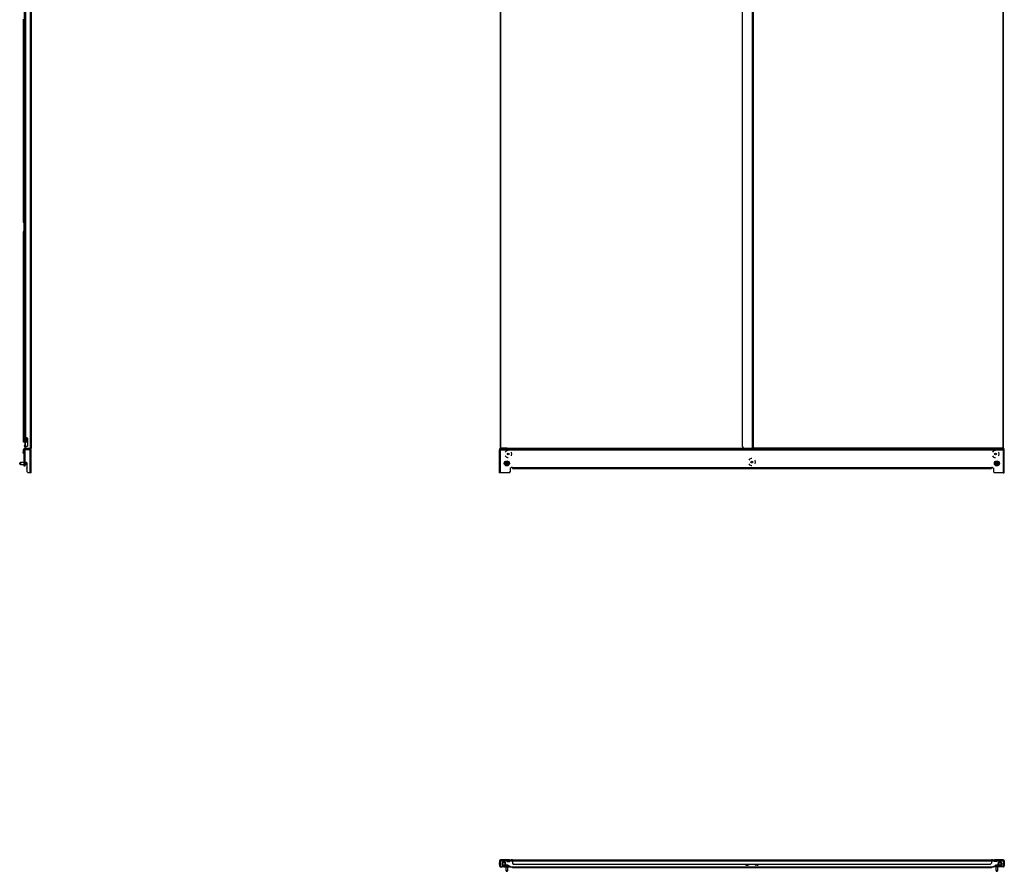
# Model space of a CAD drawing. Extents: x -70 to 172, y -25 to 132.
# Drawn here: x -70 to 21, y -25 to 54 of the extents above; entities that cross this region are included whole.
import ezdxf

# ---------------------------------------------------------------- set-up
doc = ezdxf.new("R2010")
doc.units = 0
doc.header["$MEASUREMENT"] = 0
doc.layers.add('TFR-TRI', color=7, linetype='CONTINUOUS')

msp = doc.modelspace()

# ---------------------------------------------------------------- linework, layer by layer
at = {"layer": 'TFR-TRI', "color": 11, "linetype": 'CONTINUOUS'}
for p, q in [((-69.221, 94.781), (-69.221, 14.427)), ((-69.158, 14.427), (-69.158, 94.781)), ((-25.711, 94.781), (-25.711, 14.427)), ((-25.648, 14.427), (-25.648, 94.781)), ((-2.25, 14.427), (-2.25, 94.781)), ((20.825, 94.781), (20.825, 14.427)), ((20.888, 14.427), (20.888, 94.781)), ((-69.701, 93.825), (-69.701, 15.384)), ((-69.638, 93.825), (-69.638, 15.384)), ((-69.682, 15.384), (-69.701, 15.384)), ((-69.701, 15.375), (-69.701, 15.384)), ((-69.701, 15.352), (-69.701, 15.375)), ((-69.701, 15.352), (-69.701, 14.628)), ((-69.669, 15.352), (-69.701, 15.352)), ((-69.701, 14.606), (-69.701, 14.628)), ((-69.701, 14.628), (-69.669, 14.628)), ((-69.701, 14.596), (-69.701, 14.606)), ((-69.682, 14.596), (-69.701, 14.596)), ((-69.701, 14.596), (-69.701, 14.4)), ((-69.638, 15.384), (-69.682, 15.384)), ((-69.638, 14.596), (-69.682, 14.596)), ((-69.669, 15.384), (-69.669, 15.375)), ((-69.669, 15.375), (-69.669, 15.352)), ((-69.669, 15.352), (-69.669, 14.628)), ((-69.669, 14.628), (-69.669, 14.606)), ((-69.669, 14.606), (-69.669, 14.596)), ((-69.496, 15.384), (-69.638, 15.384)), ((-69.496, 14.596), (-69.638, 14.596)), ((-69.638, 14.596), (-69.638, 14.4)), ((-69.465, 15.352), (-69.465, 14.628)), ((-69.682, 14.4), (-69.701, 14.4)), ((-69.638, 14.4), (-69.682, 14.4)), ((-69.248, 14.4), (-69.638, 14.4)), ((-69.638, 14.396), (-69.61, 14.396)), ((-69.638, 14.364), (-69.638, 14.396)), ((-69.221, 14.396), (-69.354, 14.396)), ((-69.248, 14.4), (-69.221, 14.427)), ((-69.176, 14.427), (-69.221, 14.427)), ((-69.221, 14.396), (-69.221, 14.364)), ((-69.158, 14.427), (-69.176, 14.427)), ((-25.711, 14.4), (-25.711, 14.427)), ((-25.692, 14.427), (-25.711, 14.427)), ((-25.679, 14.4), (-25.711, 14.4)), ((-25.648, 14.427), (-25.692, 14.427)), ((-25.679, 14.427), (-25.679, 14.4)), ((-25.679, 14.4), (-25.67, 14.4)), ((-25.67, 14.4), (-25.648, 14.4)), ((-25.648, 14.4), (-25.648, 14.427)), ((-25.057, 14.427), (-25.648, 14.427)), ((-25.648, 14.4), (-25.557, 14.4)), ((-25.057, 14.427), (-3.172, 14.427)), ((-25.057, 14.427), (-25.057, 14.383)), ((-25.057, 14.383), (-25.057, 14.364)), ((-3.163, 14.423), (-3.163, 14.381)), ((-3.061, 14.4), (-3.163, 14.4)), ((-3.163, 14.381), (-3.163, 14.364)), ((-2.295, 14.427), (-2.313, 14.427)), ((-2.281, 14.4), (-2.313, 14.4)), ((-2.25, 14.427), (-2.295, 14.427)), ((-2.281, 14.427), (-2.281, 14.4)), ((-2.281, 14.4), (-2.272, 14.4)), ((-2.272, 14.4), (-2.25, 14.4)), ((-1.659, 14.427), (-2.25, 14.427)), ((-2.25, 14.427), (-2.25, 14.4)), ((-2.25, 14.4), (-2.159, 14.4)), ((20.234, 14.427), (-1.659, 14.427)), ((-1.659, 14.427), (-1.659, 14.383)), ((-1.659, 14.383), (-1.659, 14.364)), ((20.825, 14.427), (20.234, 14.427)), ((20.234, 14.427), (20.234, 14.383)), ((20.234, 14.383), (20.234, 14.364)), ((20.825, 14.4), (20.734, 14.4)), ((20.825, 14.427), (20.869, 14.427)), ((20.825, 14.427), (20.825, 14.4)), ((20.847, 14.4), (20.825, 14.4)), ((20.856, 14.4), (20.847, 14.4)), ((20.856, 14.4), (20.856, 14.427)), ((20.888, 14.4), (20.856, 14.4)), ((20.869, 14.427), (20.888, 14.427)), ((20.888, 14.427), (20.888, 14.4))]:
    msp.add_line(p, q, dxfattribs=at)
at = {"layer": 'TFR-TRI', "color": 1, "linetype": 'CONTINUOUS'}
for p, q in [((-2.384, 94.809), (-2.384, 14.4)), ((-2.313, 14.4), (-2.313, 94.809)), ((-69.76, 94.218), (-69.76, 14.99)), ((-69.118, 94.573), (-69.118, 14.636)), ((-3.297, 94.573), (-3.297, 14.636)), ((-69.728, 16.982), (-69.728, 92.227)), ((-69.831, 54.073), (-69.828, 54.152)), ((-69.792, 54.073), (-69.831, 54.073)), ((-69.831, 35.451), (-69.831, 54.073)), ((-69.789, 54.152), (-69.792, 54.073)), ((-69.792, 54.073), (-69.792, 35.451)), ((-69.831, 35.451), (-69.792, 35.451)), ((-69.828, 35.372), (-69.831, 35.451)), ((-69.789, 35.372), (-69.828, 35.372)), ((-69.805, 35.293), (-69.807, 35.372)), ((-69.765, 35.293), (-69.805, 35.293)), ((-69.805, 35.293), (-69.805, 34.545)), ((-69.792, 35.451), (-69.789, 35.372)), ((-69.789, 35.372), (-69.768, 35.372)), ((-69.768, 35.372), (-69.765, 35.293)), ((-69.765, 35.293), (-69.765, 34.545)), ((-69.831, 34.388), (-69.828, 34.466)), ((-69.792, 34.388), (-69.831, 34.388)), ((-69.831, 15.226), (-69.831, 34.388)), ((-69.828, 34.466), (-69.789, 34.466)), ((-69.807, 34.466), (-69.805, 34.545)), ((-69.805, 34.545), (-69.765, 34.545)), ((-69.789, 34.466), (-69.792, 34.388)), ((-69.792, 34.388), (-69.792, 15.226)), ((-69.768, 34.466), (-69.789, 34.466)), ((-69.765, 34.545), (-69.768, 34.466)), ((-69.728, 15.857), (-69.728, 16.819)), ((-69.728, 14.99), (-69.728, 15.693)), ((-69.831, 15.226), (-69.792, 15.226)), ((-69.83, 15.108), (-69.831, 15.226)), ((-69.827, 15.022), (-69.83, 15.108)), ((-69.823, 14.99), (-69.827, 15.022)), ((-69.784, 14.99), (-69.823, 14.99)), ((-69.792, 15.226), (-69.791, 15.108)), ((-69.791, 15.108), (-69.788, 15.022)), ((-69.788, 15.022), (-69.784, 14.99)), ((-69.76, 14.99), (-69.784, 14.99)), ((-69.75, 14.99), (-69.76, 14.99)), ((-69.728, 14.99), (-69.75, 14.99)), ((-69.701, 14.99), (-69.728, 14.99)), ((-69.158, 14.636), (-69.118, 14.636)), ((-69.118, 14.636), (-69.118, 14.518)), ((-69.205, 14.4), (-69.248, 14.4)), ((-69.164, 14.4), (-69.159, 14.4)), ((-69.159, 14.4), (-69.158, 14.4)), ((-69.158, 14.407), (-69.158, 14.427)), ((-69.158, 14.4), (-69.158, 14.407)), ((-69.118, 14.4), (-69.158, 14.4)), ((-69.118, 14.518), (-69.118, 14.431)), ((-69.118, 14.431), (-69.118, 14.4)), ((-2.384, 14.4), (-3.061, 14.4)), ((-2.334, 14.4), (-2.384, 14.4)), ((-2.313, 14.4), (-2.334, 14.4))]:
    msp.add_line(p, q, dxfattribs=at)
at = {"layer": 'TFR-TRI', "color": 3, "linetype": 'CONTINUOUS'}
for p, q in [((-69.714, 17.025), (-69.741, 16.945)), ((-69.741, 16.9), (-69.741, 16.945)), ((-69.741, 16.855), (-69.741, 16.9)), ((-69.741, 16.855), (-69.714, 16.775)), ((-69.701, 17.025), (-69.714, 17.025)), ((-69.714, 17.025), (-69.714, 16.988)), ((-69.714, 16.988), (-69.714, 16.9)), ((-69.714, 16.9), (-69.714, 16.811)), ((-69.714, 16.811), (-69.714, 16.775)), ((-69.714, 16.775), (-69.701, 16.775)), ((-69.714, 15.9), (-69.741, 15.82)), ((-69.741, 15.775), (-69.741, 15.82)), ((-69.741, 15.73), (-69.741, 15.775)), ((-69.741, 15.73), (-69.714, 15.65)), ((-69.701, 15.9), (-69.714, 15.9)), ((-69.714, 15.9), (-69.714, 15.863)), ((-69.714, 15.863), (-69.714, 15.775)), ((-69.714, 15.775), (-69.714, 15.686)), ((-69.714, 15.686), (-69.714, 15.65)), ((-69.714, 15.65), (-69.701, 15.65)), ((-69.714, 14.775), (-69.741, 14.695)), ((-69.741, 14.65), (-69.741, 14.695)), ((-69.741, 14.605), (-69.741, 14.65)), ((-69.741, 14.605), (-69.714, 14.525)), ((-69.701, 14.775), (-69.714, 14.775)), ((-69.714, 14.775), (-69.714, 14.738)), ((-69.714, 14.738), (-69.714, 14.65)), ((-69.714, 14.65), (-69.714, 14.561)), ((-69.653, 15.372), (-69.655, 15.367)), ((-69.655, 15.367), (-69.655, 15.362)), ((-69.655, 15.362), (-69.655, 15.357)), ((-69.655, 15.357), (-69.653, 15.353)), ((-69.654, 15.248), (-69.655, 15.244)), ((-69.655, 15.244), (-69.655, 15.239)), ((-69.655, 15.239), (-69.654, 15.235)), ((-69.652, 15.133), (-69.655, 15.128)), ((-69.655, 15.128), (-69.655, 15.123)), ((-69.655, 15.123), (-69.655, 15.117)), ((-69.655, 15.117), (-69.653, 15.113)), ((-69.654, 15.365), (-69.65, 15.376)), ((-69.65, 15.353), (-69.654, 15.365)), ((-69.651, 15.254), (-69.654, 15.248)), ((-69.654, 15.235), (-69.653, 15.232)), ((-69.65, 15.376), (-69.653, 15.372)), ((-69.653, 15.353), (-69.651, 15.35)), ((-69.653, 15.232), (-69.635, 15.22)), ((-69.652, 15.231), (-69.653, 15.232)), ((-69.653, 15.113), (-69.651, 15.11)), ((-69.646, 15.226), (-69.652, 15.231)), ((-69.652, 15.231), (-69.652, 15.231)), ((-69.648, 15.137), (-69.652, 15.133)), ((-69.651, 15.35), (-69.648, 15.347)), ((-69.647, 15.258), (-69.651, 15.254)), ((-69.651, 15.11), (-69.648, 15.107)), ((-69.637, 15.383), (-69.65, 15.376)), ((-69.645, 15.35), (-69.65, 15.353)), ((-69.648, 15.347), (-69.646, 15.345)), ((-69.643, 15.141), (-69.648, 15.137)), ((-69.648, 15.107), (-69.645, 15.105)), ((-69.636, 15.265), (-69.647, 15.258)), ((-69.646, 15.345), (-69.641, 15.342)), ((-69.639, 15.225), (-69.646, 15.226)), ((-69.646, 15.134), (-69.638, 15.143)), ((-69.645, 15.121), (-69.646, 15.134)), ((-69.639, 15.349), (-69.645, 15.35)), ((-69.639, 15.115), (-69.645, 15.121)), ((-69.645, 15.105), (-69.643, 15.103)), ((-69.638, 15.143), (-69.643, 15.141)), ((-69.643, 15.103), (-69.64, 15.102)), ((-69.641, 15.342), (-69.635, 15.34)), ((-69.64, 15.102), (-69.606, 15.093)), ((-69.637, 15.101), (-69.64, 15.102)), ((-69.632, 15.35), (-69.639, 15.349)), ((-69.632, 15.227), (-69.639, 15.225)), ((-69.632, 15.112), (-69.639, 15.115)), ((-69.615, 15.149), (-69.638, 15.143)), ((-69.634, 15.101), (-69.637, 15.101)), ((-69.623, 15.267), (-69.636, 15.265)), ((-69.635, 15.34), (-69.631, 15.339)), ((-69.635, 15.22), (-69.609, 15.214)), ((-69.627, 15.103), (-69.634, 15.101)), ((-69.633, 15.249), (-69.623, 15.267)), ((-69.616, 15.236), (-69.633, 15.249)), ((-69.627, 15.354), (-69.632, 15.35)), ((-69.626, 15.232), (-69.632, 15.227)), ((-69.629, 15.113), (-69.632, 15.112)), ((-69.631, 15.339), (-69.627, 15.338)), ((-69.629, 15.352), (-69.628, 15.352)), ((-69.626, 15.113), (-69.629, 15.113)), ((-69.628, 15.352), (-69.626, 15.353)), ((-69.628, 15.233), (-69.628, 15.232)), ((-69.628, 15.232), (-69.628, 15.233)), ((-69.628, 15.233), (-69.626, 15.233)), ((-69.628, 15.112), (-69.628, 15.113)), ((-69.628, 15.113), (-69.626, 15.113)), ((-69.617, 15.339), (-69.627, 15.338)), ((-69.627, 15.338), (-69.607, 15.333)), ((-69.621, 15.109), (-69.627, 15.103)), ((-69.626, 15.353), (-69.623, 15.354)), ((-69.626, 15.233), (-69.622, 15.235)), ((-69.626, 15.113), (-69.608, 15.118)), ((-69.623, 15.354), (-69.613, 15.357)), ((-69.594, 15.273), (-69.623, 15.267)), ((-69.622, 15.235), (-69.616, 15.236)), ((-69.61, 15.347), (-69.617, 15.339)), ((-69.616, 15.236), (-69.588, 15.242)), ((-69.582, 15.155), (-69.615, 15.149)), ((-69.613, 15.372), (-69.613, 15.384)), ((-69.608, 15.363), (-69.613, 15.372)), ((-69.613, 15.357), (-69.599, 15.36)), ((-69.603, 15.36), (-69.608, 15.363)), ((-69.608, 15.118), (-69.577, 15.124)), ((-69.598, 15.36), (-69.603, 15.36)), ((-69.599, 15.36), (-69.565, 15.366)), ((-69.556, 15.279), (-69.594, 15.273)), ((-69.589, 15.138), (-69.582, 15.155)), ((-69.577, 15.124), (-69.589, 15.138)), ((-69.588, 15.242), (-69.551, 15.247)), ((-69.542, 15.16), (-69.582, 15.155)), ((-69.577, 15.124), (-69.537, 15.129)), ((-69.565, 15.366), (-69.523, 15.371)), ((-69.561, 15.269), (-69.556, 15.279)), ((-69.558, 15.252), (-69.561, 15.269)), ((-69.555, 15.248), (-69.558, 15.252)), ((-69.512, 15.284), (-69.556, 15.279)), ((-69.551, 15.247), (-69.555, 15.248)), ((-69.551, 15.247), (-69.508, 15.253)), ((-69.496, 15.166), (-69.542, 15.16)), ((-69.537, 15.129), (-69.493, 15.135)), ((-69.528, 15.379), (-69.529, 15.384)), ((-69.526, 15.375), (-69.528, 15.379)), ((-69.525, 15.372), (-69.526, 15.375)), ((-69.523, 15.371), (-69.525, 15.372)), ((-69.522, 15.372), (-69.523, 15.371)), ((-69.521, 15.375), (-69.522, 15.372)), ((-69.518, 15.372), (-69.477, 15.377)), ((-69.465, 15.29), (-69.512, 15.284)), ((-69.508, 15.253), (-69.462, 15.259)), ((-69.464, 15.17), (-69.496, 15.166)), ((-69.496, 15.158), (-69.496, 15.166)), ((-69.494, 15.142), (-69.496, 15.158)), ((-69.493, 15.137), (-69.494, 15.142)), ((-69.493, 15.135), (-69.464, 15.138)), ((-69.493, 15.135), (-69.493, 15.137)), ((-69.465, 15.289), (-69.465, 15.29)), ((-69.465, 15.29), (-69.465, 15.29)), ((-69.714, 14.561), (-69.714, 14.525)), ((-69.714, 14.525), (-69.701, 14.525)), ((-70.172, 13.087), (-70.177, 13.082)), ((-70.177, 13.05), (-70.177, 13.082)), ((-70.177, 12.986), (-70.177, 13.05)), ((-70.177, 12.954), (-70.177, 12.986)), ((-70.177, 12.954), (-70.172, 12.949)), ((-70.118, 13.087), (-70.172, 13.087)), ((-70.172, 13.087), (-70.172, 13.052)), ((-70.172, 13.052), (-70.172, 12.983)), ((-70.172, 12.983), (-70.172, 12.949)), ((-70.172, 12.949), (-70.118, 12.949)), ((-70.089, 13.116), (-70.118, 13.087)), ((-70.118, 13.052), (-70.118, 13.087)), ((-70.118, 12.983), (-70.118, 13.052)), ((-70.118, 12.949), (-70.118, 12.983)), ((-70.118, 12.949), (-70.089, 12.919)), ((-69.768, 13.116), (-70.089, 13.116)), ((-70.089, 13.116), (-70.089, 13.067)), ((-70.089, 13.067), (-70.089, 12.968)), ((-70.089, 12.968), (-70.089, 12.919)), ((-70.089, 12.919), (-69.768, 12.919)), ((-69.705, 12.831), (-69.685, 12.831)), ((-69.685, 12.989), (-69.685, 13.116)), ((-69.685, 12.876), (-69.685, 12.989)), ((-69.685, 12.831), (-69.685, 12.876)), ((-69.597, 13.062), (-69.597, 13.106)), ((-69.597, 12.973), (-69.597, 13.062)), ((-69.597, 12.929), (-69.597, 12.973)), ((-25.276, -24.26), (-25.276, -24.28)), ((-25.24, -24.26), (-25.276, -24.26)), ((-25.254, -24.186), (-25.238, -24.17)), ((-25.242, -24.169), (-25.241, -24.169)), ((-25.241, -24.169), (-25.24, -24.17)), ((-25.24, -24.17), (-25.239, -24.17)), ((-25.146, -24.26), (-25.24, -24.26)), ((-25.239, -24.17), (-25.238, -24.17)), ((-25.238, -24.17), (-25.228, -24.156)), ((-25.187, -24.343), (-25.187, -24.664)), ((-25.133, -24.172), (-25.177, -24.172)), ((-25.031, -24.26), (-25.146, -24.26)), ((-25.044, -24.172), (-25.133, -24.172)), ((-25, -24.172), (-25.044, -24.172)), ((-24.937, -24.26), (-25.031, -24.26)), ((-24.99, -24.664), (-24.99, -24.343)), ((-24.902, -24.26), (-24.937, -24.26)), ((-24.902, -24.28), (-24.902, -24.26)), ((-1.857, -24.186), (-1.841, -24.17)), ((-1.844, -24.169), (-1.843, -24.169)), ((-1.843, -24.169), (-1.842, -24.17)), ((-1.842, -24.17), (-1.841, -24.17)), ((-1.841, -24.17), (-1.83, -24.156)), ((-1.841, -24.17), (-1.841, -24.17)), ((20.079, -24.26), (20.079, -24.28)), ((20.115, -24.26), (20.079, -24.26)), ((20.208, -24.26), (20.115, -24.26)), ((20.167, -24.343), (20.167, -24.664)), ((20.221, -24.172), (20.177, -24.172)), ((20.324, -24.26), (20.208, -24.26)), ((20.31, -24.172), (20.221, -24.172)), ((20.354, -24.172), (20.31, -24.172)), ((20.417, -24.26), (20.324, -24.26)), ((20.364, -24.664), (20.364, -24.343)), ((20.403, -24.154), (20.427, -24.182)), ((20.405, -24.156), (20.425, -24.18)), ((20.405, -24.157), (20.419, -24.173)), ((20.453, -24.26), (20.417, -24.26)), ((20.453, -24.28), (20.453, -24.26)), ((-25.187, -24.664), (-25.157, -24.693)), ((-25.187, -24.664), (-25.158, -24.664)), ((-25.158, -24.664), (-25.089, -24.664)), ((-25.157, -24.693), (-25.157, -24.747)), ((-25.123, -24.693), (-25.157, -24.693)), ((-25.157, -24.747), (-25.153, -24.752)), ((-25.157, -24.747), (-25.137, -24.747)), ((-25.121, -24.752), (-25.153, -24.752)), ((-25.137, -24.747), (-25.089, -24.747)), ((-25.054, -24.693), (-25.123, -24.693)), ((-25.057, -24.752), (-25.121, -24.752)), ((-25.089, -24.664), (-25.019, -24.664)), ((-25.089, -24.747), (-25.04, -24.747)), ((-25.025, -24.752), (-25.057, -24.752)), ((-25.02, -24.693), (-25.054, -24.693)), ((-25.04, -24.747), (-25.02, -24.747)), ((-25.025, -24.752), (-25.02, -24.747)), ((-25.02, -24.693), (-24.99, -24.664)), ((-25.02, -24.747), (-25.02, -24.693)), ((-25.019, -24.664), (-24.99, -24.664)), ((20.167, -24.664), (20.197, -24.693)), ((20.167, -24.664), (20.196, -24.664)), ((20.196, -24.664), (20.266, -24.664)), ((20.197, -24.693), (20.197, -24.747)), ((20.231, -24.693), (20.197, -24.693)), ((20.197, -24.747), (20.202, -24.752)), ((20.197, -24.747), (20.217, -24.747)), ((20.234, -24.752), (20.202, -24.752)), ((20.217, -24.747), (20.266, -24.747)), ((20.3, -24.693), (20.231, -24.693)), ((20.298, -24.752), (20.234, -24.752)), ((20.266, -24.664), (20.335, -24.664)), ((20.266, -24.747), (20.314, -24.747)), ((20.33, -24.752), (20.298, -24.752)), ((20.335, -24.693), (20.3, -24.693)), ((20.314, -24.747), (20.335, -24.747)), ((20.33, -24.752), (20.335, -24.747)), ((20.335, -24.693), (20.364, -24.664)), ((20.335, -24.664), (20.364, -24.664)), ((20.335, -24.747), (20.335, -24.693))]:
    msp.add_line(p, q, dxfattribs=at)
at = {"layer": 'TFR-TRI', "color": 95, "linetype": 'CONTINUOUS'}
for p, q in [((-69.669, 15.055), (-69.652, 15.055)), ((-69.669, 15.025), (-69.608, 15.025)), ((-69.61, 15.27), (-69.61, 15.334)), ((-69.61, 15.15), (-69.61, 15.214)), ((-69.61, 15.064), (-69.61, 15.094)), ((-69.61, 15.026), (-69.61, 15.025)), ((-69.61, 15.025), (-69.61, 15.025)), ((-69.608, 15.025), (-69.465, 15.025)), ((-25.557, 14.427), (-25.557, 14.4)), ((-25.557, 14.4), (-25.521, 14.4)), ((-25.521, 14.4), (-25.428, 14.4)), ((-25.428, 14.4), (-25.312, 14.4)), ((-25.312, 14.4), (-25.219, 14.4)), ((-25.219, 14.4), (-25.183, 14.4)), ((-25.183, 14.4), (-25.183, 14.427)), ((-25.057, 14.4), (-25.183, 14.4)), ((-2.159, 14.427), (-2.159, 14.4)), ((-2.159, 14.4), (-2.124, 14.4)), ((-2.124, 14.4), (-2.03, 14.4)), ((-2.03, 14.4), (-1.915, 14.4)), ((-1.915, 14.4), (-1.821, 14.4)), ((-1.821, 14.4), (-1.785, 14.4)), ((-1.785, 14.4), (-1.785, 14.427)), ((-1.659, 14.4), (-1.785, 14.4)), ((20.234, 14.4), (20.36, 14.4)), ((20.36, 14.427), (20.36, 14.4)), ((20.36, 14.4), (20.396, 14.4)), ((20.396, 14.4), (20.49, 14.4)), ((20.49, 14.4), (20.605, 14.4)), ((20.605, 14.4), (20.699, 14.4)), ((20.699, 14.4), (20.734, 14.4)), ((20.734, 14.4), (20.734, 14.427)), ((-25.26, -24.185), (-25.37, -24.185)), ((-25.221, -24.162), (-25.265, -24.131)), ((-1.862, -24.185), (-1.972, -24.185)), ((-1.823, -24.162), (-1.867, -24.131)), ((20.442, -24.131), (20.398, -24.162)), ((20.437, -24.185), (20.547, -24.185))]:
    msp.add_line(p, q, dxfattribs=at)
at = {"layer": 'TFR-TRI', "color": 22, "linetype": 'CONTINUOUS'}
for p, q in [((-69.652, 15.064), (-69.652, 15.026)), ((-69.645, 15.064), (-69.652, 15.064)), ((-69.652, 15.026), (-69.645, 15.026)), ((-69.623, 15.064), (-69.645, 15.064)), ((-69.645, 15.026), (-69.623, 15.026)), ((-69.623, 15.064), (-69.612, 15.064)), ((-69.623, 15.026), (-69.623, 15.064)), ((-69.612, 15.026), (-69.623, 15.026)), ((-69.612, 15.064), (-69.601, 15.064)), ((-69.601, 15.026), (-69.612, 15.026)), ((-69.544, 15.064), (-69.601, 15.064)), ((-69.601, 15.064), (-69.601, 15.026)), ((-69.601, 15.026), (-69.544, 15.026)), ((-69.544, 15.064), (-69.544, 15.026))]:
    msp.add_line(p, q, dxfattribs=at)
at = {"layer": 'TFR-TRI', "color": 153, "linetype": 'CONTINUOUS'}
for p, q in [((-69.61, 15.357), (-69.61, 15.27)), ((-69.61, 15.237), (-69.61, 15.15)), ((-69.61, 15.118), (-69.61, 15.065)), ((-69.566, 15.065), (-69.61, 15.065)), ((-69.61, 15.025), (-69.61, 15.025)), ((-69.566, 15.025), (-69.61, 15.025)), ((-69.465, 15.065), (-69.566, 15.065)), ((-69.465, 15.025), (-69.566, 15.025)), ((-69.561, 15.065), (-69.561, 15.064)), ((-69.561, 15.026), (-69.561, 15.025)), ((-69.61, 14.4), (-69.61, 14.364)), ((-69.61, 14.301), (-69.61, 14.27)), ((-69.354, 14.364), (-69.354, 14.4)), ((-69.354, 14.27), (-69.354, 14.301)), ((-25.498, 14.4), (-25.498, 14.364)), ((-25.242, 14.364), (-25.242, 14.4)), ((-2.1, 14.4), (-2.1, 14.364)), ((-1.844, 14.364), (-1.844, 14.4)), ((20.419, 14.4), (20.419, 14.364)), ((20.675, 14.364), (20.675, 14.4))]:
    msp.add_line(p, q, dxfattribs=at)
at = {"layer": 'TFR-TRI', "color": 151, "linetype": 'CONTINUOUS'}
for p, q in [((-69.862, 14.27), (-69.799, 14.27)), ((-69.862, 14.27), (-69.862, 14.049)), ((-69.862, 14.049), (-69.799, 14.049)), ((-69.862, 13.97), (-69.862, 14.049)), ((-69.799, 13.97), (-69.862, 13.97)), ((-69.799, 14.27), (-69.799, 14.049)), ((-69.799, 14.049), (-69.799, 13.97)), ((-69.768, 14.301), (-69.768, 14.364)), ((-69.768, 14.364), (-69.689, 14.364)), ((-69.689, 14.301), (-69.768, 14.301)), ((-69.74, 14.27), (-69.768, 14.27)), ((-69.768, 13.116), (-69.768, 14.27)), ((-69.673, 14.27), (-69.74, 14.27)), ((-69.213, 14.364), (-69.689, 14.364)), ((-69.689, 14.364), (-69.689, 14.301)), ((-69.213, 14.301), (-69.689, 14.301)), ((-69.213, 14.27), (-69.673, 14.27)), ((-69.673, 13.116), (-69.673, 14.27)), ((-69.213, 14.364), (-69.213, 14.301)), ((-69.213, 12.159), (-69.213, 14.27)), ((-69.146, 14.27), (-69.213, 14.27)), ((-69.118, 14.27), (-69.146, 14.27)), ((-69.118, 12.159), (-69.118, 14.27)), ((-25.774, 14.364), (-25.679, 14.364)), ((-25.774, 14.364), (-25.774, 14.301)), ((-25.774, 14.301), (-25.679, 14.301)), ((-25.774, 12.159), (-25.774, 14.27)), ((-25.746, 14.27), (-25.774, 14.27)), ((-25.679, 14.27), (-25.746, 14.27)), ((-25.679, 14.336), (-25.679, 14.364)), ((20.856, 14.364), (-25.679, 14.364)), ((-25.679, 14.27), (-25.679, 14.336)), ((-25.679, 14.27), (20.856, 14.27)), ((-25.679, 12.159), (-25.679, 14.27)), ((-25.164, 14.157), (-25.242, 14.06)), ((-25.242, 13.729), (-25.164, 13.632)), ((-25.029, 14.222), (-25.164, 14.157)), ((-24.955, 14.222), (-25.029, 14.222)), ((-24.652, 14.04), (-24.668, 14.06)), ((-24.668, 13.729), (-24.652, 13.749)), ((-24.619, 13.894), (-24.652, 14.04)), ((-24.652, 13.749), (-24.619, 13.894)), ((19.923, 14.157), (19.845, 14.06)), ((19.845, 13.729), (19.923, 13.632)), ((20.057, 14.222), (19.923, 14.157)), ((20.132, 14.222), (20.057, 14.222)), ((20.434, 14.04), (20.419, 14.06)), ((20.419, 13.729), (20.434, 13.749)), ((20.468, 13.894), (20.434, 14.04)), ((20.434, 13.749), (20.468, 13.894)), ((20.856, 14.336), (20.856, 14.364)), ((20.951, 14.364), (20.856, 14.364)), ((20.856, 14.27), (20.856, 14.336)), ((20.951, 14.301), (20.856, 14.301)), ((20.856, 14.27), (20.856, 12.159)), ((20.856, 14.27), (20.923, 14.27)), ((20.923, 14.27), (20.951, 14.27)), ((20.951, 14.301), (20.951, 14.364)), ((20.951, 12.159), (20.951, 14.27)), ((-69.74, 13.116), (-69.768, 13.116)), ((-69.768, 13.037), (-69.768, 13.116)), ((-69.768, 12.86), (-69.768, 13.037)), ((-69.705, 13.037), (-69.768, 13.037)), ((-69.768, 12.781), (-69.768, 12.86)), ((-69.768, 12.86), (-69.705, 12.86)), ((-69.705, 12.781), (-69.768, 12.781)), ((-69.673, 13.116), (-69.74, 13.116)), ((-69.705, 13.116), (-69.705, 13.037)), ((-69.705, 12.86), (-69.705, 13.037)), ((-69.705, 12.86), (-69.705, 12.781)), ((-69.555, 13.116), (-69.673, 13.116)), ((-69.555, 13.116), (-69.476, 13.037)), ((-69.476, 12.238), (-69.476, 13.037)), ((-25.164, 13.632), (-25.029, 13.567)), ((-25.029, 13.567), (-24.955, 13.567)), ((-2.621, 13.41), (-2.698, 13.312)), ((-2.698, 12.982), (-2.621, 12.885)), ((-2.486, 13.474), (-2.621, 13.41)), ((-2.621, 12.885), (-2.486, 12.82)), ((-2.411, 13.474), (-2.486, 13.474)), ((-2.486, 12.82), (-2.411, 12.82)), ((-2.109, 13.293), (-2.124, 13.312)), ((-2.124, 12.982), (-2.109, 13.002)), ((-2.076, 13.147), (-2.109, 13.293)), ((-2.109, 13.002), (-2.076, 13.147)), ((19.923, 13.632), (20.057, 13.567)), ((20.057, 13.567), (20.132, 13.567)), ((-69.512, 12.616), (-69.476, 12.616)), ((-69.512, 12.553), (-69.512, 12.616)), ((-69.476, 12.553), (-69.512, 12.553)), ((-69.476, 12.238), (-69.398, 12.159)), ((-69.213, 12.159), (-69.398, 12.159)), ((-69.146, 12.159), (-69.213, 12.159)), ((-69.118, 12.159), (-69.146, 12.159)), ((-25.746, 12.159), (-25.774, 12.159)), ((-25.679, 12.159), (-25.746, 12.159)), ((-24.852, 12.159), (-25.679, 12.159)), ((-24.852, 12.159), (-24.774, 12.238)), ((-24.774, 12.569), (-24.695, 12.648)), ((-24.774, 12.569), (-24.774, 12.238)), ((-24.577, 12.648), (-24.695, 12.648)), ((-24.577, 12.648), (19.754, 12.648)), ((-24.577, 12.648), (-24.577, 12.581)), ((-24.577, 12.581), (-24.577, 12.553)), ((-24.577, 12.553), (19.754, 12.553)), ((19.872, 12.648), (19.754, 12.648)), ((19.754, 12.648), (19.754, 12.581)), ((19.754, 12.581), (19.754, 12.553)), ((19.872, 12.648), (19.951, 12.569)), ((19.951, 12.569), (19.951, 12.238)), ((19.951, 12.238), (20.03, 12.159)), ((20.856, 12.159), (20.03, 12.159)), ((20.856, 12.159), (20.923, 12.159)), ((20.923, 12.159), (20.951, 12.159)), ((-24.852, -23.693), (-25.679, -23.693)), ((-25.679, -23.756), (-25.679, -23.693)), ((-24.852, -23.693), (-24.774, -23.693)), ((-24.852, -23.756), (-24.852, -23.693)), ((-24.774, -23.693), (-24.695, -23.693)), ((-24.774, -23.693), (-24.774, -23.756)), ((-24.577, -23.693), (-24.695, -23.693)), ((-24.695, -23.693), (-24.695, -23.756)), ((-24.577, -23.693), (19.754, -23.693)), ((-24.577, -23.693), (-24.577, -23.721)), ((19.872, -23.693), (19.754, -23.693)), ((19.754, -23.693), (19.754, -23.721)), ((19.872, -23.756), (19.872, -23.693)), ((19.872, -23.693), (19.951, -23.693)), ((19.951, -23.693), (20.03, -23.693)), ((19.951, -23.756), (19.951, -23.693)), ((20.856, -23.693), (20.03, -23.693)), ((20.03, -23.693), (20.03, -23.756)), ((20.856, -23.756), (20.856, -23.693)), ((-25.774, -23.788), (-25.774, -23.973)), ((-25.711, -23.788), (-25.774, -23.788)), ((-25.774, -23.973), (-25.711, -23.973)), ((-25.774, -24.051), (-25.774, -23.973)), ((-25.774, -24.13), (-25.774, -24.051)), ((-25.711, -24.051), (-25.774, -24.051)), ((-25.774, -24.13), (-25.774, -24.248)), ((-25.711, -24.13), (-25.774, -24.13)), ((-25.774, -24.264), (-25.772, -24.266)), ((-25.711, -23.788), (-25.711, -23.973)), ((-25.711, -23.788), (-25.679, -23.788)), ((-25.711, -23.973), (-25.711, -24.051)), ((-25.711, -24.051), (-25.711, -24.13)), ((-25.711, -24.13), (-25.711, -24.248)), ((-25.696, -24.341), (-25.695, -24.343)), ((-25.695, -24.343), (-25.679, -24.343)), ((-25.679, -23.756), (-24.852, -23.756)), ((-25.679, -23.756), (-25.679, -23.765)), ((-25.679, -23.765), (-25.679, -23.788)), ((-25.679, -23.788), (-25.082, -23.788)), ((-25.679, -24.28), (-25.679, -24.343)), ((-25.679, -24.28), (-25.522, -24.28)), ((-25.679, -24.343), (-25.522, -24.343)), ((-25.522, -24.343), (-25.522, -24.28)), ((-25.522, -24.28), (-25.443, -24.28)), ((-25.443, -24.343), (-25.522, -24.343)), ((-25.443, -24.28), (-25.364, -24.28)), ((-25.443, -24.343), (-25.443, -24.28)), ((-25.364, -24.343), (-25.443, -24.343)), ((-25.311, -23.92), (-25.429, -23.92)), ((-25.429, -24.195), (-25.311, -24.195)), ((-24.852, -24.28), (-25.364, -24.28)), ((-25.364, -24.28), (-25.364, -24.343)), ((-25.364, -24.343), (-24.852, -24.343)), ((-25.29, -23.756), (-25.29, -23.835)), ((-25.083, -23.756), (-25.083, -23.835)), ((-25.083, -23.835), (-25.045, -23.835)), ((-25.045, -23.835), (-24.955, -23.835)), ((-24.955, -23.835), (-24.864, -23.835)), ((-24.864, -23.835), (-24.827, -23.835)), ((-24.774, -23.756), (-24.852, -23.756)), ((-24.852, -24.28), (-24.774, -24.28)), ((-24.852, -24.343), (-24.852, -24.28)), ((-24.774, -24.343), (-24.852, -24.343)), ((-24.827, -23.835), (-24.827, -23.756)), ((-24.826, -23.788), (-24.576, -23.788)), ((-24.695, -23.756), (-24.774, -23.756)), ((-24.774, -24.28), (-24.774, -24.343)), ((-24.774, -24.343), (-24.577, -24.343)), ((-24.695, -23.756), (-24.577, -23.756)), ((-24.619, -23.756), (-24.619, -23.835)), ((-24.577, -23.721), (-24.577, -23.788)), ((-24.577, -23.788), (19.754, -23.788)), ((-24.577, -23.788), (-24.577, -24.008)), ((-24.577, -24.008), (-24.498, -24.087)), ((-24.577, -24.343), (19.754, -24.343)), ((-24.577, -24.343), (-24.577, -24.365)), ((-24.577, -24.365), (-24.577, -24.374)), ((-24.577, -24.437), (-24.577, -24.374)), ((-24.577, -24.374), (-24.498, -24.374)), ((-24.498, -24.437), (-24.577, -24.437)), ((-24.498, -24.087), (19.675, -24.087)), ((-24.498, -24.374), (19.675, -24.374)), ((-24.498, -24.374), (-24.498, -24.437)), ((19.675, -24.437), (-24.498, -24.437)), ((-2.909, -24.195), (-2.791, -24.195)), ((-1.913, -24.195), (-2.031, -24.195)), ((19.675, -24.087), (19.754, -24.008)), ((19.675, -24.374), (19.754, -24.374)), ((19.675, -24.437), (19.675, -24.374)), ((19.754, -24.437), (19.675, -24.437)), ((19.753, -23.788), (20.003, -23.788)), ((19.754, -23.721), (19.754, -23.788)), ((19.754, -23.756), (19.872, -23.756)), ((19.754, -23.788), (19.754, -24.008)), ((19.754, -24.343), (19.951, -24.343)), ((19.754, -24.343), (19.754, -24.365)), ((19.754, -24.365), (19.754, -24.374)), ((19.754, -24.374), (19.754, -24.437)), ((19.796, -23.756), (19.796, -23.835)), ((19.951, -23.756), (19.872, -23.756)), ((20.03, -23.756), (19.951, -23.756)), ((19.951, -24.28), (20.03, -24.28)), ((19.951, -24.343), (19.951, -24.28)), ((20.03, -24.343), (19.951, -24.343)), ((20.004, -23.756), (20.004, -23.835)), ((20.041, -23.835), (20.004, -23.835)), ((20.03, -23.756), (20.856, -23.756)), ((20.03, -24.28), (20.541, -24.28)), ((20.03, -24.28), (20.03, -24.343)), ((20.541, -24.343), (20.03, -24.343)), ((20.132, -23.835), (20.041, -23.835)), ((20.222, -23.835), (20.132, -23.835)), ((20.26, -23.835), (20.222, -23.835)), ((20.259, -23.788), (20.856, -23.788)), ((20.26, -23.835), (20.26, -23.756)), ((20.468, -23.756), (20.468, -23.835)), ((20.488, -23.92), (20.606, -23.92)), ((20.606, -24.195), (20.488, -24.195)), ((20.541, -24.28), (20.62, -24.28)), ((20.541, -24.343), (20.541, -24.28)), ((20.62, -24.343), (20.541, -24.343)), ((20.62, -24.28), (20.699, -24.28)), ((20.62, -24.28), (20.62, -24.343)), ((20.699, -24.343), (20.62, -24.343)), ((20.856, -24.28), (20.699, -24.28)), ((20.699, -24.28), (20.699, -24.343)), ((20.856, -24.343), (20.699, -24.343)), ((20.856, -23.756), (20.856, -23.765)), ((20.856, -23.765), (20.856, -23.788)), ((20.888, -23.788), (20.856, -23.788)), ((20.856, -24.28), (20.856, -24.343)), ((20.856, -24.343), (20.872, -24.343)), ((20.872, -24.343), (20.874, -24.341)), ((20.888, -23.788), (20.888, -23.973)), ((20.888, -23.788), (20.951, -23.788)), ((20.888, -23.973), (20.951, -23.973)), ((20.888, -24.051), (20.888, -23.973)), ((20.888, -24.13), (20.888, -24.051)), ((20.951, -24.051), (20.888, -24.051)), ((20.888, -24.13), (20.888, -24.248)), ((20.951, -24.13), (20.888, -24.13)), ((20.949, -24.266), (20.951, -24.264)), ((20.951, -23.788), (20.951, -23.973)), ((20.951, -23.973), (20.951, -24.051)), ((20.951, -24.051), (20.951, -24.13)), ((20.951, -24.13), (20.951, -24.248))]:
    msp.add_line(p, q, dxfattribs=at)
for centre, radius in [((-24.955, 13.894), 0.0856), ((20.132, 13.894), 0.0856), ((-25.089, 13.018), 0.236), ((-2.411, 13.147), 0.0856), ((20.266, 13.018), 0.236)]:
    msp.add_circle(centre, radius, dxfattribs=at)
at = {"layer": 'TFR-TRI', "color": 3, "linetype": 'CONTINUOUS'}
for centre, radius in [((-25.089, 13.018), 0.187), ((-25.089, 13.018), 0.0886), ((20.266, 13.018), 0.187), ((20.266, 13.018), 0.0886)]:
    msp.add_circle(centre, radius, dxfattribs=at)
at = {"layer": 'TFR-TRI', "color": 153, "linetype": 'CONTINUOUS'}
for centre, radius in [((-25.37, -24.057), 0.128), ((-25.37, -24.057), 0.118), ((20.547, -24.057), 0.128), ((20.547, -24.057), 0.118)]:
    msp.add_circle(centre, radius, dxfattribs=at)
at = {"layer": 'TFR-TRI', "color": 11, "linetype": 'CONTINUOUS'}
for centre, radius, start, end in [((-69.496, 15.352), 0.0315, 0, 90), ((-69.496, 14.628), 0.0315, 270, 0), ((-69.221, 14.427), 0.0315, 270, 0), ((-69.221, 14.427), 0.063, 270, 0), ((-25.648, -23.796), 0.063, 156.1275, 172.81828), ((20.825, -23.796), 0.063, 7.18172, 23.8725)]:
    msp.add_arc(centre, radius, start, end, dxfattribs=at)
at = {"layer": 'TFR-TRI', "color": 1, "linetype": 'CONTINUOUS'}
msp.add_arc((-3.061, 14.636), 0.236, 180, 270, dxfattribs=at)
at = {"layer": 'TFR-TRI', "color": 151, "linetype": 'CONTINUOUS'}
for centre, radius, start, end in [((-69.768, 14.27), 0.0945, 90, 180), ((-69.768, 14.27), 0.0315, 90, 180), ((-69.213, 14.27), 0.0945, 0, 90), ((-69.213, 14.27), 0.0315, 0, 90), ((-25.16, 13.018), 0.125, 142.155, 217.845), ((-25.017, 13.018), 0.125, 322.155, 37.845), ((20.194, 13.018), 0.125, 142.155, 217.845), ((20.338, 13.018), 0.125, 322.155, 37.845), ((-25.679, -23.788), 0.0945, 90, 180), ((20.856, -23.788), 0.0945, 0, 90), ((-25.679, -24.248), 0.0945, 180, 270), ((-25.679, -23.788), 0.0315, 90, 180), ((-25.679, -24.248), 0.0315, 180, 270), ((-25.429, -24.057), 0.138, 90, 270), ((-25.311, -24.057), 0.138, 270, 90), ((-2.909, -24.057), 0.138, 192.37219, 270), ((-2.791, -24.057), 0.138, 270, 347.62781), ((-2.031, -24.057), 0.138, 192.37219, 270), ((-1.913, -24.057), 0.138, 270, 347.62781), ((20.488, -24.057), 0.138, 90, 270), ((20.606, -24.057), 0.138, 270, 90), ((20.856, -23.788), 0.0315, 0, 90), ((20.856, -24.248), 0.0315, 270, 0), ((20.856, -24.248), 0.0945, 270, 0)]:
    msp.add_arc(centre, radius, start, end, dxfattribs=at)
at = {"layer": 'TFR-TRI', "color": 3, "linetype": 'CONTINUOUS'}
for centre, radius, start, end in [((-69.763, 12.99), 0.177, 296.13763, 339.94531), ((-69.763, 13.045), 0.177, 20.05469, 23.47854), ((-25.149, 13.018), 0.00394, 109.66459, 250.19897), ((-25.247, 13.293), 0.288, 289.66459, 296.01749), ((-25.249, 12.739), 0.292, 63.92716, 70.19897), ((-25.119, 13.07), 0.00394, 49.7674, 190.17921), ((-25.41, 13.018), 0.292, 3.87526, 10.17921), ((-25.41, 13.018), 0.292, 349.77156, 356.04366), ((-25.119, 12.965), 0.00394, 169.77156, 310.30594), ((-25.123, 13.037), 0.00394, 296.01749, 3.87526), ((-25.123, 12.998), 0.00394, 356.04366, 63.92716), ((-24.928, 13.296), 0.292, 229.7674, 236.58212), ((-24.93, 12.743), 0.288, 123.42755, 130.30595), ((-25.249, 12.739), 0.292, 49.79133, 56.61365), ((-25.247, 13.293), 0.288, 303.46199, 310.33579), ((-25.058, 13.07), 0.00394, 349.80618, 130.33579), ((-25.058, 12.965), 0.00394, 229.79133, 10.20313), ((-24.767, 13.018), 0.292, 169.80618, 176.0797), ((-25.054, 13.037), 0.00394, 176.0797, 243.89113), ((-25.054, 12.998), 0.00394, 115.98238, 183.90717), ((-24.767, 13.018), 0.292, 183.90717, 190.20313), ((-24.928, 13.296), 0.292, 243.89113, 250.16436), ((-24.93, 12.743), 0.288, 109.63474, 115.98238), ((-25.028, 13.018), 0.00394, 289.63474, 70.16435), ((20.205, 13.018), 0.00394, 109.66459, 250.19897), ((20.107, 13.293), 0.288, 289.66459, 296.01749), ((20.105, 12.739), 0.292, 63.92716, 70.19897), ((20.236, 13.07), 0.00394, 49.7674, 190.17921), ((19.944, 13.018), 0.292, 3.87526, 10.17921), ((19.944, 13.018), 0.292, 349.77156, 356.04366), ((20.236, 12.965), 0.00394, 169.77156, 310.30594), ((20.232, 13.037), 0.00394, 296.01749, 3.87526), ((20.232, 12.998), 0.00394, 356.04366, 63.92716), ((20.427, 13.296), 0.292, 229.7674, 236.58212), ((20.424, 12.743), 0.288, 123.42755, 130.30595), ((20.107, 13.293), 0.288, 303.46199, 310.33579), ((20.105, 12.739), 0.292, 49.79133, 56.61365), ((20.296, 13.07), 0.00394, 349.80618, 130.33579), ((20.296, 12.965), 0.00394, 229.79133, 10.20313), ((20.587, 13.018), 0.292, 169.80618, 176.0797), ((20.3, 13.037), 0.00394, 176.0797, 243.89113), ((20.3, 12.998), 0.00394, 115.98238, 183.90717), ((20.587, 13.018), 0.292, 183.90717, 190.20313), ((20.427, 13.296), 0.292, 243.89113, 250.16436), ((20.424, 12.743), 0.288, 109.63474, 115.98238), ((20.326, 13.018), 0.00394, 289.63474, 70.16435), ((-25.116, -24.338), 0.177, 110.05469, 153.86237), ((-25.061, -24.338), 0.177, 26.13763, 69.94531), ((20.238, -24.338), 0.177, 110.05469, 153.86237), ((20.294, -24.338), 0.177, 26.13763, 69.94531)]:
    msp.add_arc(centre, radius, start, end, dxfattribs=at)
at = {"layer": 'TFR-TRI', "color": 95, "linetype": 'CONTINUOUS'}
for centre, radius, start, end in [((-25.37, -24.057), 0.187, 151.81187, 208.16657), ((-25.37, -24.057), 0.128, 325.09674, 270), ((-25.37, -24.057), 0.187, 331.8332, 28.1879), ((-1.972, -24.057), 0.187, 189.08153, 208.16657), ((-1.972, -24.057), 0.128, 193.33589, 270), ((-1.972, -24.057), 0.128, 325.09674, 346.66388), ((-1.972, -24.057), 0.187, 331.8332, 350.91824), ((20.547, -24.057), 0.187, 151.8121, 208.1668), ((20.547, -24.057), 0.128, 270, 214.90326), ((20.547, -24.057), 0.187, 331.83343, 28.18813)]:
    msp.add_arc(centre, radius, start, end, dxfattribs=at)
at = {"layer": 'TFR-TRI', "color": 22, "linetype": 'CONTINUOUS'}
for centre, start, end in [((-25.37, -24.057), 311.87432, 325.0981), ((-1.972, -24.057), 311.87432, 325.0981), ((20.547, -24.057), 214.90241, 228.12618)]:
    msp.add_arc(centre, 0.17, start, end, dxfattribs=at)
at = {"layer": 'TFR-TRI', "color": 153, "linetype": 'CONTINUOUS'}
for radius, start, end in [(0.128, 193.34812, 346.65188), (0.118, 194.49563, 270), (0.118, 270, 345.50437)]:
    msp.add_arc((-1.972, -24.057), radius, start, end, dxfattribs=at)

doc.saveas('drawing.dxf')
